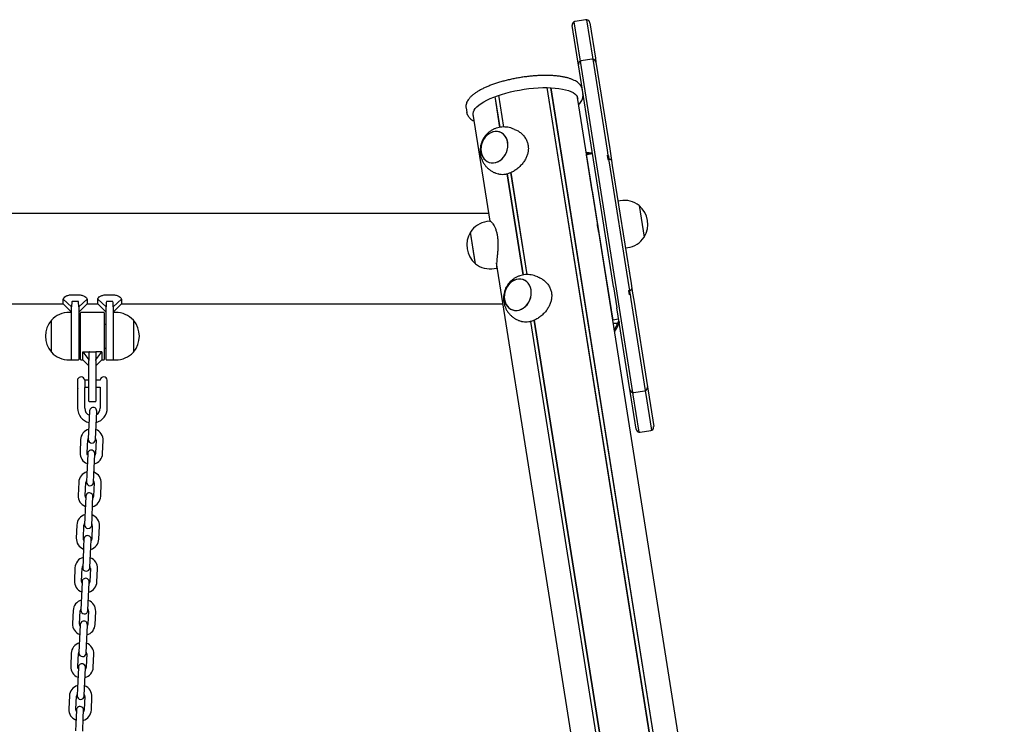
# Model space of a CAD drawing. Units: millimetres. Extents: x -10883 to 14160, y -3558 to 5660.
# Drawn here: x 13331 to 14159, y 1673 to 2266 of the extents above; entities that cross this region are included whole.
import ezdxf

# ---------------------------------------------------------------- set-up
doc = ezdxf.new("R2010")
doc.units = ezdxf.units.MM
doc.header["$LTSCALE"] = 10

msp = doc.modelspace()

# ---------------------------------------------------------------- linework, layer by layer
at = {"color": 7, "linetype": 'Continuous', "lineweight": 25}
for p, q in [((13797.03, 2264.44), (13802.01, 2232.97)), ((13806.88, 2266.17), (13797.99, 2264.77)), ((13812.88, 2234.69), (13807.89, 2266.16)), ((13810.31, 2263.68), (13815.06, 2233.7)), ((13800.25, 2231.35), (13795.5, 2261.33)), ((13800.77, 2228.07), (13800.25, 2231.35)), ((13802.01, 2232.97), (13802.3, 2231.17)), ((13802.3, 2231.17), (13814.42, 2154.68)), ((13812.15, 2232.91), (13803.26, 2231.5)), ((13813.16, 2232.89), (13812.88, 2234.69)), ((13825.28, 2156.4), (13813.16, 2232.89)), ((13815.06, 2233.7), (13815.58, 2230.41)), ((13815.58, 2230.41), (13827.12, 2157.53)), ((13812.31, 2155.19), (13800.77, 2228.07)), ((14133.65, -58.43), (13774.52, 2209.02)), ((14133.76, -58.45), (13774.63, 2209.02)), ((14136.83, -58.54), (13777.7, 2208.93)), ((14136.97, -58.53), (13777.84, 2208.93)), ((13734.8, 2175.58), (13730.7, 2201.46)), ((13734.94, 2175.6), (13730.84, 2201.51)), ((13737.96, 2175.85), (13733.73, 2202.54)), ((13738.07, 2175.85), (13733.83, 2202.58)), ((13816.77, 2094.81), (13800, 2200.68)), ((13706.26, 2191.91), (13706.85, 2188.17)), ((13706.85, 2188.17), (13706.84, 2188.25)), ((13706.87, 2188.15), (13707.05, 2187.4)), ((13726.46, 2096.61), (13712.18, 2186.77)), ((13747.14, 2173.88), (13745.17, 2174.62)), ((13809.65, 2154.03), (13807.38, 2154.1)), ((13808.47, 2153.95), (13807.4, 2153.98)), ((13808.59, 2154.01), (13807.94, 2153.97)), ((13812.13, 2153.97), (13810.14, 2153.93)), ((13814.52, 2141.22), (13812.31, 2155.19)), ((13814.42, 2154.68), (13816.11, 2144)), ((13825.95, 2152.17), (13825.28, 2156.4)), ((13827.12, 2157.53), (13828.08, 2151.49)), ((13810.47, 2153.54), (13807.45, 2153.62)), ((13812.6, 2153.34), (13807.66, 2152.56)), ((13812.48, 2122.13), (13807.66, 2152.56)), ((13811.64, 2153.52), (13810.47, 2153.54)), ((13824.95, 2152.07), (13825.53, 2148.44)), ((13826.04, 2151.61), (13826.49, 2148.76)), ((13826.53, 2148.52), (13826.51, 2148.64)), ((13826.97, 2145.72), (13826.53, 2148.52)), ((13843.52, 2041.25), (13826.97, 2145.72)), ((13828.08, 2151.49), (13828.69, 2147.66)), ((13828.69, 2147.66), (13829.34, 2143.57)), ((13757.63, 2051.64), (13744.04, 2137.49)), ((13757.74, 2051.64), (13744.14, 2137.53)), ((13830.29, 2041.68), (13814.52, 2141.22)), ((13816.11, 2144), (13832.65, 2039.53)), ((13829.34, 2143.57), (13845.1, 2044.03)), ((13731.21, 2137.13), (13733.18, 2136.4)), ((13754.47, 2051.37), (13741.01, 2136.39)), ((13754.62, 2051.39), (13741.15, 2136.42)), ((13812.48, 2122.13), (13822.84, 2056.76)), ((13836.07, 2113.86), (13834.09, 2113.55)), ((13851.9, 2109.79), (13856.12, 2083.12)), ((13725.41, 2103.19), (11355.48, 2103.19)), ((13726.4, 2096.64), (13723.74, 2096.22)), ((13816.84, 2094.62), (13816.77, 2094.61)), ((14159.13, -66.78), (13817.86, 2087.89)), ((13713.97, 2062.01), (13709.94, 2087.46)), ((13714.17, 2060.79), (13709.94, 2087.46)), ((13818.05, 2086.71), (13818.09, 2086.72)), ((13840.35, 2074.04), (13842.32, 2074.36)), ((13714.17, 2060.79), (13713.97, 2062.01)), ((13730, 2056.71), (13732.64, 2057.13)), ((14070.07, -72.91), (13732, 2061.59)), ((13822.84, 2056.76), (13829.71, 2013.37)), ((13766.81, 2049.68), (13764.84, 2050.41)), ((13830.34, 2041.33), (13830.29, 2041.68)), ((13830.34, 2041.33), (13833.14, 2023.68)), ((13832.65, 2039.53), (13834.34, 2028.85)), ((13842.99, 2038.22), (13843.56, 2034.59)), ((13843.96, 2038.45), (13843.52, 2041.25)), ((13843.98, 2038.35), (13843.96, 2038.45)), ((13844.45, 2035.36), (13844, 2038.21)), ((13844.45, 2035.36), (13844, 2038.21)), ((13845.1, 2044.03), (13845.75, 2039.94)), ((13845.75, 2039.94), (13846.36, 2036.1)), ((13367.45, 2027.09), (13367.45, 2030.88)), ((13374.45, 2024.58), (13367.45, 2030.88)), ((13374.85, 2034.68), (13380.05, 2034.68)), ((13380.45, 2024.58), (13387.45, 2030.88)), ((13387.45, 2030.88), (13387.45, 2027.09)), ((13403.45, 2024.58), (13396.45, 2030.88)), ((13396.45, 2027.09), (13396.45, 2030.88)), ((13403.85, 2034.68), (13409.05, 2034.68)), ((13409.45, 2024.58), (13416.45, 2030.88)), ((13416.45, 2030.88), (13416.45, 2027.09)), ((13845.21, 2030.57), (13844.54, 2034.8)), ((13857.32, 1954.08), (13845.21, 2030.57)), ((13846.36, 2036.1), (13847.31, 2030.06)), ((13847.31, 2030.06), (13858.86, 1957.18)), ((12916.45, 2027.09), (13367.45, 2027.09)), ((13367.45, 2027.09), (13374.45, 2020.09)), ((13374.45, 2003.75), (13374.45, 2024.58)), ((13380.05, 2029.08), (13374.85, 2029.08)), ((13380.45, 2020.09), (13387.45, 2027.09)), ((13380.45, 2024.58), (13380.45, 1999.77)), ((13387.45, 2027.09), (13396.45, 2027.09)), ((13396.45, 2027.09), (13403.45, 2020.09)), ((13403.45, 1999.77), (13403.45, 2024.58)), ((13409.05, 2029.08), (13403.85, 2029.08)), ((13409.45, 2020.09), (13416.45, 2027.09)), ((13409.45, 2024.58), (13409.45, 2003.75)), ((13416.45, 2027.09), (13737.47, 2027.09)), ((13844.04, 1954.84), (13833.14, 2023.68)), ((13834.34, 2028.85), (13846.46, 1952.36)), ((13357.45, 1986.27), (13357.45, 2013.27)), ((13374.45, 2019.77), (13372.45, 2019.77)), ((13381.95, 1980.17), (13381.95, 2019.37)), ((13401.55, 2019.77), (13382.35, 2019.77)), ((13401.95, 2019.37), (13401.95, 1980.17)), ((13411.45, 2019.77), (13409.45, 2019.77)), ((13426.45, 2013.27), (13426.45, 1988.74)), ((13426.45, 2013.27), (13426.45, 2008.62)), ((14092.86, -64.93), (13763.71, 2013.28)), ((14092.96, -64.88), (13763.81, 2013.32)), ((13834.65, 2014.15), (13829.71, 2013.37)), ((13829.72, 2013.04), (13829.71, 2013.37)), ((13381.95, 2009.77), (13380.45, 2009.77)), ((13403.45, 2009.77), (13401.95, 2009.77)), ((13426.45, 2008.62), (13426.45, 1986.27)), ((13750.88, 2012.93), (13752.85, 2012.19)), ((14089.83, -65.99), (13760.68, 2012.18)), ((14089.97, -65.96), (13760.82, 2012.22)), ((13833.88, 2010.43), (13830.12, 2010.54)), ((13374.45, 1979.77), (13374.45, 2003.75)), ((13380.45, 1999.77), (13380.45, 1980.17)), ((13403.45, 1980.17), (13403.45, 1999.77)), ((13409.45, 2003.75), (13409.45, 1979.77)), ((13380.45, 1989.77), (13381.95, 1989.77)), ((13401.95, 1989.77), (13403.45, 1989.77)), ((13426.45, 1988.74), (13426.45, 1986.27)), ((13383.95, 1979.77), (13383.95, 1986.54)), ((13383.95, 1986.54), (13388.95, 1979.77)), ((13383.95, 1986.54), (13388.95, 1986.54)), ((13388.95, 1986.54), (13388.95, 1979.77)), ((13389.35, 1986.54), (13394.55, 1986.54)), ((13394.95, 1979.77), (13399.95, 1986.54)), ((13399.95, 1986.54), (13394.95, 1986.54)), ((13394.95, 1986.54), (13394.95, 1979.77)), ((13399.95, 1986.54), (13399.95, 1979.77)), ((13372.45, 1979.77), (13374.45, 1979.77)), ((13374.85, 1979.77), (13380.05, 1979.77)), ((13382.35, 1979.77), (13383.95, 1979.77)), ((13383.95, 1979.77), (13388.95, 1974.77)), ((13388.95, 1979.77), (13388.95, 1979.48)), ((13388.95, 1959.77), (13388.95, 1979.48)), ((13394.95, 1974.77), (13399.95, 1979.77)), ((13394.95, 1979.48), (13394.95, 1979.77)), ((13394.95, 1979.48), (13394.95, 1959.77)), ((13399.95, 1979.77), (13401.55, 1979.77)), ((13403.85, 1979.77), (13409.05, 1979.77)), ((13409.45, 1979.77), (13411.45, 1979.77)), ((13379.77, 1956), (13379.77, 1963.87)), ((13379.45, 1955.69), (13379.45, 1939.27)), ((13379.77, 1956), (13379.65, 1955.82)), ((13385.42, 1962.87), (13385.42, 1956.7)), ((13388.95, 1962.77), (13385.42, 1962.77)), ((13385.42, 1956.77), (13388.95, 1956.77)), ((13385.43, 1956.68), (13385.42, 1956.7)), ((13385.42, 1956.7), (13385.43, 1956.68)), ((13385.45, 1939.27), (13385.45, 1956.67)), ((13388.95, 1945.17), (13388.95, 1959.77)), ((13398.46, 1962.77), (13394.95, 1962.77)), ((13394.95, 1959.77), (13394.95, 1945.17)), ((13394.95, 1956.77), (13398.45, 1956.77)), ((13398.45, 1956.77), (13398.45, 1939.27)), ((13404.45, 1962.77), (13404.43, 1962.77)), ((13404.45, 1956.77), (13404.45, 1962.77)), ((13404.45, 1939.27), (13404.45, 1956.77)), ((13858.86, 1957.18), (13859.38, 1953.9)), ((13844.56, 1951.55), (13844.04, 1954.84)), ((13849.31, 1921.57), (13844.56, 1951.55)), ((13846.46, 1952.36), (13846.74, 1950.56)), ((13846.74, 1950.56), (13851.73, 1919.09)), ((13847.47, 1952.34), (13856.36, 1953.75)), ((13857.61, 1952.28), (13857.32, 1954.08)), ((13862.59, 1920.81), (13857.61, 1952.28)), ((13859.38, 1953.9), (13864.13, 1923.92)), ((13389.35, 1944.77), (13394.55, 1944.77)), ((13389.26, 1930.5), (13388.78, 1919.51)), ((13389.54, 1937), (13389.26, 1930.5)), ((13394.77, 1919.25), (13395.25, 1930.24)), ((13395.25, 1930.24), (13395.53, 1936.73)), ((13388.78, 1919.51), (13388.49, 1913.02)), ((13394.49, 1912.76), (13394.77, 1919.25)), ((13852.74, 1919.08), (13861.63, 1920.48)), ((13381.98, 1912.8), (13381.5, 1901.81)), ((13387.49, 1901.55), (13387.97, 1912.54)), ((13394.96, 1912.23), (13394.48, 1901.25)), ((13400.48, 1900.98), (13400.96, 1911.97)), ((13387.97, 1901.03), (13387.69, 1894.54)), ((13393.68, 1894.27), (13393.96, 1900.77)), ((13387.69, 1894.54), (13387.21, 1883.55)), ((13393.2, 1883.28), (13393.68, 1894.27)), ((13387.21, 1883.55), (13386.92, 1877.05)), ((13392.92, 1876.79), (13393.2, 1883.28)), ((13380.41, 1876.84), (13379.93, 1865.85)), ((13385.92, 1865.58), (13386.4, 1876.57)), ((13393.39, 1876.27), (13392.91, 1865.28)), ((13398.91, 1865.02), (13399.39, 1876.01)), ((13386.4, 1865.06), (13386.12, 1858.57)), ((13392.11, 1858.31), (13392.39, 1864.8)), ((13386.12, 1858.57), (13385.64, 1847.58)), ((13391.63, 1847.32), (13392.11, 1858.31)), ((13385.64, 1847.58), (13385.35, 1841.09)), ((13391.35, 1840.82), (13391.63, 1847.32)), ((13378.84, 1840.87), (13378.36, 1829.88)), ((13384.35, 1829.62), (13384.83, 1840.61)), ((13391.82, 1840.3), (13391.34, 1829.31)), ((13397.34, 1829.05), (13397.82, 1840.04)), ((13384.55, 1822.6), (13384.07, 1811.61)), ((13384.83, 1829.1), (13384.55, 1822.6)), ((13390.54, 1822.34), (13390.82, 1828.84)), ((13390.06, 1811.35), (13390.54, 1822.34)), ((13384.07, 1811.61), (13383.78, 1805.12)), ((13389.78, 1804.86), (13390.06, 1811.35)), ((13377.27, 1804.9), (13376.79, 1793.92)), ((13382.78, 1793.65), (13383.26, 1804.64)), ((13390.25, 1804.34), (13389.77, 1793.35)), ((13395.77, 1793.09), (13396.25, 1804.08)), ((13383.26, 1793.13), (13382.97, 1786.64)), ((13388.97, 1786.38), (13389.25, 1792.87)), ((13382.97, 1786.64), (13382.49, 1775.65)), ((13388.49, 1775.39), (13388.97, 1786.38)), ((13382.49, 1775.65), (13382.21, 1769.15)), ((13388.21, 1768.89), (13388.49, 1775.39)), ((13375.7, 1768.94), (13375.22, 1757.95)), ((13381.21, 1757.69), (13381.69, 1768.68)), ((13388.68, 1768.37), (13388.2, 1757.38)), ((13394.2, 1757.12), (13394.68, 1768.11)), ((13381.69, 1757.17), (13381.4, 1750.67)), ((13387.4, 1750.41), (13387.68, 1756.9)), ((13381.4, 1750.67), (13380.92, 1739.68)), ((13386.92, 1739.42), (13387.4, 1750.41)), ((13380.92, 1739.68), (13380.64, 1733.19)), ((13374.13, 1732.97), (13373.65, 1721.98)), ((13379.64, 1721.72), (13380.12, 1732.71)), ((13387.11, 1732.41), (13386.63, 1721.42)), ((13386.64, 1732.93), (13386.92, 1739.42)), ((13392.63, 1721.15), (13393.11, 1732.14)), ((13380.12, 1721.2), (13379.83, 1714.71)), ((13385.83, 1714.45), (13386.11, 1720.94)), ((13379.83, 1714.71), (13379.35, 1703.72)), ((13385.35, 1703.46), (13385.83, 1714.45)), ((13379.35, 1703.72), (13379.07, 1697.22)), ((13385.07, 1696.96), (13385.35, 1703.46)), ((13372.56, 1697.01), (13372.08, 1686.02)), ((13378.07, 1685.76), (13378.55, 1696.75)), ((13385.54, 1696.44), (13385.06, 1685.45)), ((13391.06, 1685.19), (13391.54, 1696.18)), ((13378.55, 1685.23), (13378.26, 1678.74)), ((13384.26, 1678.48), (13384.54, 1684.97)), ((13378.26, 1678.74), (13377.78, 1667.75)), ((13383.78, 1667.49), (13384.26, 1678.48))]:
    msp.add_line(p, q, dxfattribs=at)
at = {"color": 7, "linetype": 'Continuous', "lineweight": 25, "flags": 128}
for points in [[(13712.37, 2185.55), (13712.27, 2185.94), (13712.19, 2187.24), (13712.46, 2188.59), (13713.08, 2189.98), (13714.04, 2191.39), (13715.35, 2192.81), (13716.99, 2194.24), (13718.94, 2195.66), (13721.19, 2197.06), (13723.73, 2198.42), (13726.52, 2199.75), (13729.55, 2201.02), (13732.8, 2202.22), (13736.24, 2203.36), (13739.83, 2204.41), (13743.56, 2205.37), (13747.39, 2206.23), (13751.29, 2206.98), (13755.23, 2207.63), (13759.18, 2208.15), (13763.11, 2208.56), (13766.97, 2208.84), (13770.76, 2209), (13774.42, 2209.02), (13777.94, 2208.92), (13781.28, 2208.69), (13784.42, 2208.34), (13787.33, 2207.86), (13789.99, 2207.27), (13792.38, 2206.56), (13794.48, 2205.74), (13796.27, 2204.82), (13797.74, 2203.81), (13798.87, 2202.71), (13799.66, 2201.53), (13800.1, 2200.29), (13800.19, 2199.46)], [(13718.92, 2154.88), (13719.4, 2152.86), (13720.17, 2151), (13721.22, 2149.36), (13722.51, 2147.98), (13724, 2146.89), (13725.66, 2146.14), (13727.45, 2145.73), (13729.31, 2145.67), (13731.18, 2145.98), (13733.04, 2146.64), (13734.81, 2147.64), (13736.45, 2148.94), (13737.92, 2150.51), (13739.18, 2152.31), (13740.19, 2154.29), (13740.92, 2156.4), (13741.37, 2158.57), (13741.5, 2160.75), (13741.32, 2162.88), (13740.84, 2164.9), (13740.07, 2166.75), (13739.02, 2168.4), (13737.73, 2169.78), (13736.24, 2170.86), (13734.58, 2171.62), (13732.79, 2172.03), (13730.93, 2172.08), (13729.06, 2171.77), (13727.21, 2171.11), (13725.43, 2170.12), (13723.79, 2168.82), (13722.32, 2167.25), (13721.06, 2165.44), (13720.05, 2163.47), (13719.32, 2161.36), (13718.88, 2159.19), (13718.74, 2157.01), (13718.92, 2154.88)], [(13733.23, 2146.73), (13734.99, 2147.76), (13736.61, 2149.09), (13738.06, 2150.69), (13739.3, 2152.51), (13740.28, 2154.51), (13740.99, 2156.62), (13741.39, 2158.8), (13741.5, 2160.98), (13741.29, 2163.1), (13740.77, 2165.1), (13739.97, 2166.94), (13738.9, 2168.56), (13737.58, 2169.91), (13736.07, 2170.96), (13734.39, 2171.68), (13732.6, 2172.05), (13730.73, 2172.07), (13728.86, 2171.72), (13727.01, 2171.02), (13725.25, 2169.99), (13723.63, 2168.66), (13722.18, 2167.06), (13720.94, 2165.24), (13719.96, 2163.25), (13719.26, 2161.13), (13718.85, 2158.96), (13718.74, 2156.78), (13718.95, 2154.66), (13719.47, 2152.65), (13720.27, 2150.82), (13721.34, 2149.2), (13722.66, 2147.85), (13724.17, 2146.8), (13725.85, 2146.08), (13727.64, 2145.7), (13729.51, 2145.69), (13731.38, 2146.04), (13733.23, 2146.73)], [(13738.59, 2030.67), (13739.07, 2028.65), (13739.84, 2026.8), (13740.89, 2025.15), (13742.18, 2023.77), (13743.67, 2022.69), (13745.34, 2021.93), (13747.12, 2021.52), (13748.98, 2021.47), (13750.86, 2021.78), (13752.71, 2022.44), (13754.48, 2023.43), (13756.12, 2024.73), (13757.59, 2026.31), (13758.85, 2028.11), (13759.86, 2030.08), (13760.6, 2032.19), (13761.04, 2034.36), (13761.17, 2036.54), (13761, 2038.67), (13760.51, 2040.69), (13759.74, 2042.55), (13758.7, 2044.19), (13757.41, 2045.57), (13755.91, 2046.66), (13754.25, 2047.41), (13752.46, 2047.82), (13750.61, 2047.88), (13748.73, 2047.57), (13746.88, 2046.91), (13745.11, 2045.91), (13743.46, 2044.61), (13741.99, 2043.04), (13740.74, 2041.24), (13739.72, 2039.26), (13738.99, 2037.16), (13738.55, 2034.98), (13738.41, 2032.8), (13738.59, 2030.67)], [(13752.9, 2022.53), (13754.66, 2023.56), (13756.29, 2024.89), (13757.74, 2026.49), (13758.97, 2028.31), (13759.95, 2030.3), (13760.66, 2032.42), (13761.07, 2034.59), (13761.17, 2036.77), (13760.96, 2038.89), (13760.45, 2040.9), (13759.64, 2042.73), (13758.57, 2044.35), (13757.26, 2045.7), (13755.74, 2046.75), (13754.06, 2047.47), (13752.27, 2047.85), (13750.41, 2047.86), (13748.53, 2047.51), (13746.68, 2046.82), (13744.92, 2045.79), (13743.3, 2044.46), (13741.85, 2042.86), (13740.62, 2041.04), (13739.63, 2039.04), (13738.93, 2036.93), (13738.52, 2034.75), (13738.42, 2032.57), (13738.63, 2030.45), (13739.14, 2028.45), (13739.94, 2026.61), (13741.02, 2024.99), (13742.33, 2023.64), (13743.84, 2022.59), (13745.52, 2021.87), (13747.32, 2021.5), (13749.18, 2021.48), (13751.06, 2021.83), (13752.9, 2022.53)], [(13387.91, 1899.73), (13387.65, 1900.35), (13387.49, 1901.55)], [(13394.48, 1901.25), (13394.22, 1900.06), (13393.91, 1899.47)], [(13386.34, 1863.76), (13386.08, 1864.38), (13385.92, 1865.58)], [(13392.91, 1865.28), (13392.65, 1864.09), (13392.34, 1863.5)], [(13384.77, 1827.8), (13384.51, 1828.41), (13384.35, 1829.62)], [(13391.34, 1829.31), (13391.08, 1828.13), (13390.77, 1827.53)], [(13383.2, 1791.83), (13382.94, 1792.45), (13382.78, 1793.65)], [(13389.77, 1793.35), (13389.51, 1792.16), (13389.2, 1791.57)], [(13381.63, 1755.86), (13381.37, 1756.48), (13381.21, 1757.69)], [(13388.2, 1757.38), (13387.94, 1756.2), (13387.63, 1755.6)], [(13380.06, 1719.9), (13379.8, 1720.52), (13379.64, 1721.72)], [(13386.63, 1721.42), (13386.37, 1720.23), (13386.06, 1719.64)], [(13378.49, 1683.93), (13378.23, 1684.55), (13378.07, 1685.76)], [(13385.06, 1685.45), (13384.8, 1684.26), (13384.48, 1683.67)]]:
    msp.add_lwpolyline(points, dxfattribs=at)
at = {"color": 7, "linetype": 'Continuous', "lineweight": 25}
for centre, radius, start, end in [((13798.46, 2261.8), 3, 118.47122, 189), ((13798.46, 2261.8), 3, 99, 118.47122), ((13807.35, 2263.21), 3, 79.52878, 99), ((13807.35, 2263.21), 3, 9, 79.52878), ((13803.73, 2228.54), 3, 118.47122, 189), ((13803.73, 2228.54), 3, 99, 118.47122), ((13812.62, 2229.94), 3, 79.52878, 99), ((13812.62, 2229.94), 3, 9, 79.52878), ((13808.14, 2142.99), 10.97, 73.70738, 88.28072), ((13809.34, 2143.28), 10.76, 80.29055, 94.01695), ((13839.28, 2093.56), 20.56, 52.14261, 99), ((13838.48, 2094), 20.72, 328.35373, 49.64627), ((13726.96, 2075.92), 20.56, 99, 145.85739), ((13727.59, 2076.58), 20.73, 148.35373, 229.64627), ((13839.11, 2094.66), 20.56, 279, 325.85739), ((13726.78, 2077.02), 20.56, 232.14261, 279), ((13373.17, 1999.77), 20.72, 139.35373, 220.64627), ((13372.45, 1999.21), 20.56, 90, 136.85739), ((13382.35, 2019.37), 0.4, 90, 180), ((13401.55, 2019.37), 0.4, 0, 90), ((13411.45, 1999.21), 20.56, 43.14261, 90), ((13410.72, 1999.77), 20.72, 319.35373, 40.64627), ((13792.1, 2028.72), 45.61, 328.54154, 336.35237), ((13797.45, 2026.51), 40.85, 325.76681, 333.99995), ((13372.45, 2000.33), 20.56, 223.14261, 270), ((13374.85, 1980.17), 0.4, 180, 270), ((13380.05, 1980.17), 0.4, 270, 360), ((13382.35, 1980.17), 0.4, 180, 270), ((13401.55, 1980.17), 0.4, 270, 0), ((13403.85, 1980.17), 0.4, 180, 270), ((13409.05, 1980.17), 0.4, 270, 0), ((13411.45, 2000.33), 20.56, 270, 316.85739), ((13382.45, 1962.52), 3, 90, 153.25632), ((13382.45, 1962.52), 3, 6.69977, 90), ((13401.45, 1962.52), 3, 90, 175.21981), ((13401.45, 1962.52), 3, 4.78019, 90), ((13855.89, 1956.71), 3, 298.47122, 9), ((13847, 1955.31), 3, 189, 259.52878), ((13847, 1955.31), 3, 259.52878, 279), ((13855.89, 1956.71), 3, 279, 298.47122), ((13391.95, 1939.27), 12.5, 180, 256.87812), ((13391.95, 1939.27), 6.5, 180, 246.73876), ((13389.35, 1945.17), 0.4, 180, 270), ((13392.54, 1936.86), 3, 357.5, 177.5), ((13394.55, 1945.17), 0.4, 270, 0), ((13391.95, 1939.27), 12.5, 284.69792, 0), ((13391.95, 1939.27), 6.5, 302.15283, 0), ((13861.16, 1923.45), 3, 298.47122, 9), ((13391.47, 1912.39), 9.5, 105.90848, 177.5), ((13391.47, 1912.39), 3.5, 146.49728, 177.5), ((13391.47, 1912.39), 3.5, 357.5, 28.50272), ((13391.47, 1912.39), 9.5, 357.5, 69.09152), ((13852.27, 1922.04), 3, 189, 259.52878), ((13852.27, 1922.04), 3, 259.52878, 279), ((13861.16, 1923.45), 3, 279, 298.47122), ((13391.49, 1912.89), 3, 177.5, 357.5), ((13390.99, 1901.4), 9.5, 177.5, 249.09152), ((13390.97, 1900.9), 3, 357.5, 177.5), ((13390.99, 1901.4), 9.5, 285.90848, 357.5), ((13389.9, 1876.42), 9.5, 105.90848, 177.5), ((13389.9, 1876.42), 9.5, 357.5, 69.09152), ((13389.9, 1876.42), 3.5, 146.49728, 177.5), ((13389.92, 1876.92), 3, 177.5, 357.5), ((13389.9, 1876.42), 3.5, 357.5, 28.50272), ((13389.42, 1865.43), 9.5, 177.5, 249.09152), ((13389.4, 1864.93), 3, 357.5, 177.5), ((13389.42, 1865.43), 9.5, 285.90848, 357.5), ((13388.33, 1840.46), 9.5, 105.90848, 177.5), ((13388.33, 1840.46), 9.5, 357.5, 69.09152), ((13388.33, 1840.46), 3.5, 146.49728, 177.5), ((13388.35, 1840.96), 3, 177.5, 357.5), ((13388.33, 1840.46), 3.5, 357.5, 28.50272), ((13387.83, 1828.97), 3, 357.5, 177.5), ((13387.85, 1829.47), 9.5, 177.5, 249.09152), ((13387.85, 1829.47), 9.5, 285.90848, 357.5), ((13386.76, 1804.49), 9.5, 105.90848, 177.5), ((13386.76, 1804.49), 3.5, 146.49728, 177.5), ((13386.76, 1804.49), 3.5, 357.5, 28.50272), ((13386.76, 1804.49), 9.5, 357.5, 69.09152), ((13386.78, 1804.99), 3, 177.5, 357.5), ((13386.28, 1793.5), 9.5, 177.5, 249.09152), ((13386.26, 1793), 3, 357.5, 177.5), ((13386.28, 1793.5), 9.5, 285.90848, 357.5), ((13385.19, 1768.52), 9.5, 105.90848, 177.5), ((13385.19, 1768.52), 9.5, 357.5, 69.09152), ((13385.19, 1768.52), 3.5, 146.49728, 177.5), ((13385.21, 1769.02), 3, 177.5, 357.5), ((13385.19, 1768.52), 3.5, 357.5, 28.50272), ((13384.71, 1757.53), 9.5, 177.5, 249.09152), ((13384.69, 1757.04), 3, 357.5, 177.5), ((13384.71, 1757.53), 9.5, 285.90848, 357.5), ((13383.62, 1732.56), 9.5, 105.90848, 177.5), ((13383.62, 1732.56), 9.5, 357.5, 69.09152), ((13383.62, 1732.56), 3.5, 146.49728, 177.5), ((13383.64, 1733.06), 3, 177.5, 357.5), ((13383.62, 1732.56), 3.5, 357.5, 28.50272), ((13383.11, 1721.07), 3, 357.5, 177.5), ((13383.14, 1721.57), 9.5, 177.5, 249.09152), ((13383.14, 1721.57), 9.5, 285.90848, 357.5), ((13382.05, 1696.59), 9.5, 105.90848, 177.5), ((13382.05, 1696.59), 3.5, 146.49728, 177.5), ((13382.05, 1696.59), 3.5, 357.5, 28.50272), ((13382.05, 1696.59), 9.5, 357.5, 69.09152), ((13382.07, 1697.09), 3, 177.5, 357.5), ((13381.57, 1685.6), 9.5, 177.5, 249.09152), ((13381.54, 1685.1), 3, 357.5, 177.5), ((13381.57, 1685.6), 9.5, 285.90848, 357.5)]:
    msp.add_arc(centre, radius, start, end, dxfattribs=at)
for points, knots in [([(13804, 2207.36), (13803.97, 2207.64), (13803.86, 2208.45), (13803.35, 2209.7), (13802.52, 2211.09), (13801.4, 2212.37), (13800, 2213.57), (13798.29, 2214.67), (13796.28, 2215.68), (13793.98, 2216.56), (13791.43, 2217.33), (13788.66, 2217.96), (13785.69, 2218.47), (13782.55, 2218.86), (13779.24, 2219.12), (13775.79, 2219.27), (13772.21, 2219.3), (13768.53, 2219.21), (13764.77, 2219.01), (13760.95, 2218.69), (13757.09, 2218.26), (13753.22, 2217.73), (13749.36, 2217.09), (13745.53, 2216.35), (13741.77, 2215.51), (13738.08, 2214.58), (13734.51, 2213.57), (13731.06, 2212.48), (13727.76, 2211.31), (13724.62, 2210.08), (13721.67, 2208.77), (13718.93, 2207.41), (13716.39, 2206), (13714.1, 2204.52), (13712.04, 2202.99), (13710.24, 2201.4), (13708.73, 2199.74), (13707.57, 2198.08), (13706.77, 2196.46), (13706.3, 2194.9), (13706.1, 2193.37), (13706.22, 2192.38), (13706.28, 2191.9)], [0, 0, 0, 0, 0.011552, 0.033104, 0.05483, 0.077413, 0.101335, 0.126707, 0.153162, 0.180094, 0.206992, 0.233696, 0.260195, 0.286518, 0.312701, 0.338775, 0.364765, 0.390691, 0.416569, 0.442412, 0.468232, 0.494038, 0.519838, 0.54564, 0.57145, 0.597278, 0.623132, 0.649023, 0.674965, 0.700973, 0.727068, 0.753274, 0.779624, 0.806157, 0.832914, 0.859922, 0.887144, 0.914234, 0.937432, 0.959285, 0.980179, 1, 1, 1, 1]), ([(13800.97, 2194.57), (13801.06, 2194.66), (13801.72, 2195.28), (13802.62, 2196.45), (13803.64, 2198.06), (13804.31, 2199.62), (13804.69, 2201.23), (13804.79, 2202.61), (13804.64, 2203.44), (13804.58, 2203.71)], [0, 0, 0, 0, 0.031044, 0.234081, 0.413974, 0.583415, 0.743541, 0.914295, 1, 1, 1, 1]), ([(13804.71, 2202.94), (13804.71, 2202.96), (13804.72, 2203.21), (13804.65, 2203.46), (13804.59, 2203.69)], [0, 0, 0, 0, 0.074645, 1, 1, 1, 1]), ([(13706.86, 2188.29), (13706.87, 2188.19), (13706.91, 2187.56), (13707.29, 2186.45), (13708, 2185.02), (13709.01, 2183.7), (13710.3, 2182.47), (13711.67, 2181.45), (13712.71, 2180.9), (13713.14, 2180.68)], [0, 0, 0, 0, 0.030796, 0.191, 0.350986, 0.515418, 0.688607, 0.872644, 1, 1, 1, 1]), ([(13745.15, 2174.58), (13744.73, 2174.74), (13743.53, 2175.21), (13741.45, 2175.65), (13738.98, 2175.92), (13736.51, 2175.87), (13734.09, 2175.53), (13731.74, 2174.9), (13729.5, 2174), (13727.39, 2172.84), (13725.44, 2171.44), (13723.67, 2169.81), (13722.09, 2167.98), (13720.74, 2165.95), (13719.64, 2163.75), (13718.81, 2161.39), (13718.27, 2158.91), (13718.05, 2156.34), (13718.14, 2154.3), (13718.3, 2153.13), (13718.35, 2152.82)], [0, 0, 0, 0, 0.032338, 0.092567, 0.15218, 0.21122, 0.269747, 0.327835, 0.385579, 0.443093, 0.500517, 0.558015, 0.615777, 0.674007, 0.73291, 0.792661, 0.853373, 0.915051, 0.977597, 1, 1, 1, 1]), ([(13747.12, 2173.83), (13747.63, 2173.65), (13749.11, 2173.12), (13751.4, 2171.7), (13753.87, 2169.63), (13755.98, 2167.06), (13757.53, 2164.18), (13758.47, 2161.1), (13758.78, 2158.08), (13758.54, 2155.08), (13757.82, 2152.2), (13756.62, 2149.36), (13754.96, 2146.59), (13752.86, 2143.92), (13750.37, 2141.48), (13747.61, 2139.37), (13744.79, 2137.73), (13741.99, 2136.57), (13739.39, 2135.9), (13736.94, 2135.69), (13734.87, 2135.84), (13733.7, 2136.26), (13733.2, 2136.44)], [0, 0, 0, 0, 0.027778, 0.080575, 0.13478, 0.189589, 0.246222, 0.297102, 0.349718, 0.396835, 0.445214, 0.494518, 0.545019, 0.598915, 0.654338, 0.708531, 0.764562, 0.81458, 0.866191, 0.91411, 0.963308, 1, 1, 1, 1]), ([(13811.16, 2153.88), (13811.54, 2153.92), (13812.31, 2154), (13812.44, 2153.97), (13812.5, 2153.95)], [0, 0, 0, 0, 0.482376, 1, 1, 1, 1]), ([(13718.35, 2152.82), (13718.49, 2152.08), (13718.8, 2150.46), (13719.63, 2148.16), (13720.76, 2145.87), (13722.18, 2143.74), (13723.92, 2141.76), (13725.88, 2140.02), (13728.04, 2138.59), (13729.84, 2137.63), (13730.95, 2137.26), (13731.24, 2137.16)], [0, 0, 0, 0, 0.107097, 0.231375, 0.34323, 0.467407, 0.591229, 0.714071, 0.835752, 0.956183, 1, 1, 1, 1]), ([(13812.6, 2153.34), (13812.54, 2153.4), (13812.44, 2153.5), (13811.79, 2153.51), (13811.54, 2153.51)], [0, 0, 0, 0, 0.615744, 1, 1, 1, 1]), ([(13825.5, 2148.61), (13825.67, 2148.63), (13826.01, 2148.68), (13826.33, 2148.69), (13826.5, 2148.69)], [0, 0, 0, 0, 0.487718, 1, 1, 1, 1]), ([(13826.04, 2151.61), (13826.03, 2151.64), (13826.02, 2151.7), (13826, 2151.85), (13825.97, 2152.02), (13825.96, 2152.12), (13825.95, 2152.17)], [0, 0, 0, 0, 0.2725528, 0.5457002, 0.802496, 1, 1, 1, 1]), ([(13826.04, 2151.61), (13826.03, 2151.64), (13826.02, 2151.7), (13826, 2151.85), (13825.97, 2152.02), (13825.96, 2152.12), (13825.95, 2152.17)], [0, 0, 0, 0, 0.272553, 0.5457, 0.802496, 1, 1, 1, 1]), ([(13828.67, 2147.68), (13828.67, 2147.71), (13828.67, 2147.9), (13828.43, 2148.2), (13828.01, 2148.49), (13827.37, 2148.68), (13826.78, 2148.75), (13826.42, 2148.73), (13826.38, 2148.72)], [0, 0, 0, 0, 0.037442, 0.229437, 0.436343, 0.687861, 0.968601, 1, 1, 1, 1]), ([(13826.53, 2148.52), (13826.52, 2148.57), (13826.51, 2148.65), (13826.5, 2148.72), (13826.49, 2148.73), (13826.49, 2148.73)], [0, 0, 0, 0, 0.329676, 0.658907, 1, 1, 1, 1]), ([(13726.41, 2096.59), (13726.45, 2096.61), (13726.6, 2096.7), (13727.12, 2096.4), (13727.92, 2095.67), (13728.9, 2094.41), (13729.96, 2092.64), (13731.01, 2090.36), (13731.91, 2087.67), (13732.59, 2084.68), (13732.99, 2081.62), (13733.17, 2078.49), (13733.16, 2075.41), (13733.01, 2072.31), (13732.75, 2069.22), (13732.43, 2066.21), (13732.14, 2063.45), (13731.94, 2061.05), (13731.89, 2059.2), (13732, 2057.93), (13732.25, 2057.2), (13732.51, 2057.16), (13732.64, 2057.14)], [0, 0, 0, 0, 0.015259, 0.06423, 0.114428, 0.167228, 0.221436, 0.276247, 0.332883, 0.383765, 0.436384, 0.483504, 0.531885, 0.581192, 0.631695, 0.685593, 0.74102, 0.795216, 0.851249, 0.90127, 0.952883, 1, 1, 1, 1]), ([(13817.85, 2088.01), (13817.77, 2088.37), (13817.62, 2089.09), (13817.34, 2090.44), (13817.09, 2091.81), (13816.9, 2093.08), (13816.79, 2094.08), (13816.76, 2094.63), (13816.77, 2094.77), (13816.77, 2094.81)], [0, 0, 0, 0, 0.15451, 0.309018, 0.463449, 0.617299, 0.770946, 0.925083, 1, 1, 1, 1]), ([(13764.82, 2050.38), (13764.4, 2050.54), (13763.2, 2051.01), (13761.12, 2051.45), (13758.65, 2051.72), (13756.18, 2051.66), (13753.76, 2051.32), (13751.41, 2050.69), (13749.17, 2049.79), (13747.06, 2048.63), (13745.11, 2047.23), (13743.34, 2045.61), (13741.76, 2043.77), (13740.41, 2041.75), (13739.31, 2039.54), (13738.48, 2037.19), (13737.94, 2034.71), (13737.72, 2032.14), (13737.81, 2030.09), (13737.98, 2028.93), (13738.02, 2028.62)], [0, 0, 0, 0, 0.032338, 0.092567, 0.15218, 0.21122, 0.269747, 0.327835, 0.385579, 0.443093, 0.500517, 0.558015, 0.615777, 0.674007, 0.73291, 0.792661, 0.853373, 0.915051, 0.977597, 1, 1, 1, 1]), ([(13766.79, 2049.62), (13767.3, 2049.44), (13768.78, 2048.92), (13771.07, 2047.5), (13773.54, 2045.42), (13775.65, 2042.85), (13777.2, 2039.98), (13778.15, 2036.9), (13778.46, 2033.87), (13778.21, 2030.87), (13777.49, 2027.99), (13776.29, 2025.16), (13774.64, 2022.38), (13772.53, 2019.72), (13770.04, 2017.28), (13767.28, 2015.17), (13764.46, 2013.53), (13761.66, 2012.36), (13759.06, 2011.69), (13756.61, 2011.48), (13754.54, 2011.64), (13753.37, 2012.06), (13752.87, 2012.24)], [0, 0, 0, 0, 0.027778, 0.080575, 0.13478, 0.189589, 0.246222, 0.297102, 0.349718, 0.396835, 0.445214, 0.494518, 0.545019, 0.598915, 0.654338, 0.708531, 0.764562, 0.81458, 0.866191, 0.91411, 0.963308, 1, 1, 1, 1]), ([(13843.99, 2038.28), (13843.83, 2038.23), (13843.52, 2038.14), (13843.18, 2038.08), (13843.01, 2038.05)], [0, 0, 0, 0, 0.512282, 1, 1, 1, 1]), ([(13843.99, 2038.26), (13843.99, 2038.29), (13843.98, 2038.33), (13843.97, 2038.41), (13843.96, 2038.45)], [0, 0, 0, 0, 0.565256, 1, 1, 1, 1]), ([(13844.14, 2038.31), (13844.26, 2038.34), (13844.67, 2038.48), (13845.2, 2038.8), (13845.61, 2039.22), (13845.8, 2039.65), (13845.74, 2039.87), (13845.72, 2039.93)], [0, 0, 0, 0, 0.122779, 0.420333, 0.697439, 0.923525, 1, 1, 1, 1]), ([(13367.45, 2030.88), (13367.48, 2031.09), (13367.54, 2031.52), (13368.16, 2032.41), (13369.54, 2033.48), (13371.57, 2034.27), (13373.4, 2034.63), (13374.36, 2034.66), (13374.85, 2034.68)], [0, 0, 0, 0, 0.125105, 0.250645, 0.50001, 0.749008, 0.874453, 1, 1, 1, 1]), ([(13380.05, 2034.68), (13380.57, 2034.66), (13381.6, 2034.62), (13383.52, 2034.22), (13385.5, 2033.38), (13387.12, 2032.11), (13387.34, 2031.28), (13387.45, 2030.88)], [0, 0, 0, 0, 0.1364438, 0.2710029, 0.5269163, 0.7682581, 1, 1, 1, 1]), ([(13396.45, 2030.88), (13396.48, 2031.09), (13396.54, 2031.52), (13397.16, 2032.41), (13398.54, 2033.48), (13400.57, 2034.27), (13402.4, 2034.63), (13403.36, 2034.66), (13403.85, 2034.68)], [0, 0, 0, 0, 0.125105, 0.250645, 0.50001, 0.749008, 0.874453, 1, 1, 1, 1]), ([(13409.05, 2034.68), (13409.57, 2034.66), (13410.6, 2034.62), (13412.52, 2034.22), (13414.5, 2033.38), (13416.12, 2032.11), (13416.34, 2031.28), (13416.45, 2030.88)], [0, 0, 0, 0, 0.136444, 0.271003, 0.526916, 0.768258, 1, 1, 1, 1]), ([(13844.54, 2034.8), (13844.53, 2034.86), (13844.51, 2034.96), (13844.49, 2035.12), (13844.47, 2035.26), (13844.45, 2035.33), (13844.45, 2035.36), (13844.45, 2035.36)], [0, 0, 0, 0, 0.230473, 0.460636, 0.699091, 0.953798, 1, 1, 1, 1]), ([(13844.54, 2034.8), (13844.53, 2034.86), (13844.51, 2034.96), (13844.49, 2035.12), (13844.47, 2035.26), (13844.45, 2035.33), (13844.45, 2035.36), (13844.45, 2035.36)], [0, 0, 0, 0, 0.2304735, 0.4606363, 0.6990913, 0.9537981, 1, 1, 1, 1]), ([(13374.85, 2029.08), (13374.84, 2029.08), (13374.83, 2029.08), (13374.82, 2029.07), (13374.79, 2029.03), (13374.73, 2028.87), (13374.63, 2028.34), (13374.49, 2026.88), (13374.46, 2025.53), (13374.45, 2024.58)], [0, 0, 0, 0, 0.0023643, 0.0050259, 0.0119791, 0.034619, 0.1134015, 0.3682331, 1, 1, 1, 1]), ([(13380.45, 2024.58), (13380.43, 2025.53), (13380.4, 2026.88), (13380.26, 2028.34), (13380.16, 2028.87), (13380.1, 2029.03), (13380.07, 2029.07), (13380.06, 2029.08), (13380.05, 2029.08), (13380.05, 2029.08)], [0, 0, 0, 0, 0.632115, 0.887638, 0.965994, 0.988198, 0.995039, 0.997665, 1, 1, 1, 1]), ([(13403.85, 2029.08), (13403.84, 2029.08), (13403.83, 2029.08), (13403.82, 2029.07), (13403.79, 2029.03), (13403.73, 2028.87), (13403.63, 2028.34), (13403.49, 2026.88), (13403.46, 2025.53), (13403.45, 2024.58)], [0, 0, 0, 0, 0.002364, 0.005026, 0.011979, 0.034619, 0.113402, 0.368233, 1, 1, 1, 1]), ([(13409.45, 2024.58), (13409.43, 2025.53), (13409.4, 2026.88), (13409.26, 2028.34), (13409.16, 2028.87), (13409.1, 2029.03), (13409.07, 2029.07), (13409.06, 2029.08), (13409.05, 2029.08), (13409.05, 2029.08)], [0, 0, 0, 0, 0.632115, 0.887638, 0.965994, 0.988198, 0.995039, 0.997665, 1, 1, 1, 1]), ([(13738.02, 2028.62), (13738.16, 2027.87), (13738.47, 2026.26), (13739.3, 2023.96), (13740.44, 2021.67), (13741.86, 2019.54), (13743.59, 2017.55), (13745.56, 2015.82), (13747.71, 2014.38), (13749.51, 2013.42), (13750.62, 2013.05), (13750.91, 2012.95)], [0, 0, 0, 0, 0.107097, 0.231375, 0.34323, 0.467407, 0.591229, 0.714071, 0.835752, 0.956183, 1, 1, 1, 1]), ([(13833.88, 2010.43), (13834.17, 2011.03), (13834.76, 2012.26), (13834.69, 2013.51), (13834.65, 2014.15)], [0, 0, 0, 0, 0.48256, 1, 1, 1, 1]), ([(13834.98, 2012.08), (13835.01, 2011.48), (13835.07, 2010.31), (13834.46, 2009.16), (13834.17, 2008.6)], [0, 0, 0, 0, 0.516694, 1, 1, 1, 1]), ([(13389.35, 1986.54), (13389.33, 1986.54), (13389.29, 1986.53), (13389.22, 1986.49), (13389.11, 1986.37), (13388.98, 1986.04), (13388.95, 1985.73), (13388.95, 1985.52), (13388.95, 1985.52)], [0, 0, 0, 0, 0.043514, 0.097947, 0.191045, 0.445757, 0.996116, 1, 1, 1, 1]), ([(13394.55, 1986.54), (13394.56, 1986.54), (13394.6, 1986.53), (13394.67, 1986.49), (13394.78, 1986.37), (13394.91, 1986.04), (13394.94, 1985.73), (13394.95, 1985.52), (13394.95, 1985.52)], [0, 0, 0, 0, 0.043514, 0.097947, 0.191045, 0.445757, 0.996116, 1, 1, 1, 1]), ([(13379.47, 1955.69), (13379.46, 1955.68), (13379.43, 1955.66), (13379.54, 1955.74), (13379.64, 1955.81), (13379.65, 1955.82)], [0, 0, 0, 0, 0.195882, 0.924247, 1, 1, 1, 1]), ([(13385.43, 1956.68), (13385.44, 1956.68), (13385.45, 1956.66), (13385.44, 1956.67), (13385.43, 1956.68)], [0, 0, 0, 0, 0.341137, 1, 1, 1, 1])]:
    msp.add_open_spline(points, degree=3, knots=knots, dxfattribs=at)

doc.saveas('drawing.dxf')
